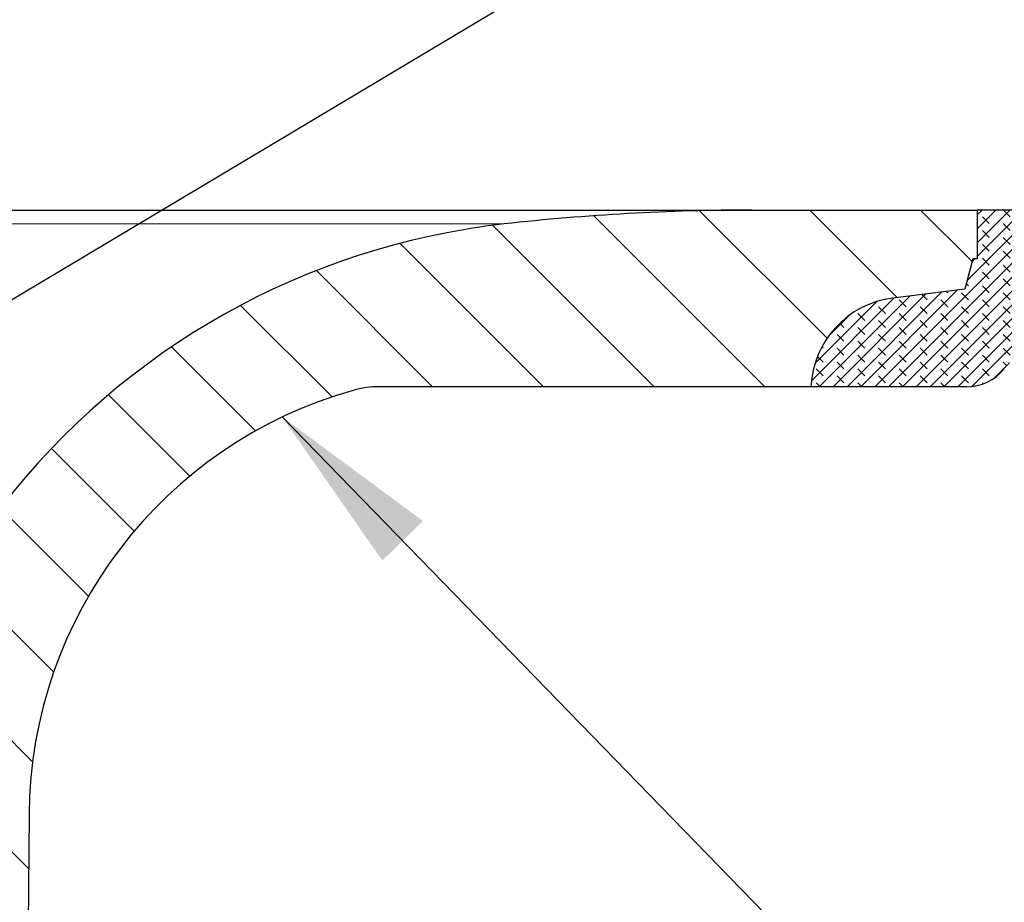
# Model space of a CAD drawing. Units: millimetres. Extents: x 0 to 420, y 0 to 297.
# Drawn here: x 155 to 175, y 230 to 248 of the extents above; entities that cross this region are included whole.
import ezdxf

# ---------------------------------------------------------------- set-up
doc = ezdxf.new("R2010")
doc.units = ezdxf.units.MM
doc.styles.add('SLDTEXTSTYLE0', font='TXT', dxfattribs={"width": 0.605})
doc.dimstyles.new('SLDDIMSTYLE2', dxfattribs={"dimtxt": 3.5, "dimasz": 3.5, "dimexe": 0, "dimexo": 0.0625, "dimgap": 0.875, "dimtad": 1, "dimrnd": 1e-09, "dimzin": 12, "dimdsep": 46, "dimtxsty": 'SLDTEXTSTYLE0', "dimsah": 1, "dimcen": 0.09, "dimadec": 0, "dimazin": 3, "dimtfac": 1, "dimtdec": 3, "dimtofl": 0, "dimtmove": 0, "dimatfit": 3, "dimfxl": 1, "dimfrac": 2, "dimtolj": 1, "dimtzin": 12, "dimarcsym": 0})
doc.dimstyles.new('SLDDIMSTYLE4', dxfattribs={"dimtxt": 0.18, "dimasz": 3.5, "dimexe": 0, "dimexo": 0.0625, "dimgap": 0, "dimtad": 0, "dimtih": 1, "dimtoh": 1, "dimdec": 0, "dimrnd": 1e-09, "dimzin": 0, "dimdsep": 46, "dimtxsty": 'Standard', "dimsah": 1, "dimcen": 0.09, "dimadec": 0, "dimazin": 0, "dimtfac": 3.5, "dimtdec": 0, "dimtofl": 0, "dimtmove": 0, "dimatfit": 3, "dimfxl": 1, "dimfrac": 2, "dimtolj": 1, "dimtzin": 0, "dimarcsym": 0})

# ---------------------------------------------------------------- blocks, each defined once
blk = doc.blocks.new('_D_2')
at = {"color": 7, "linetype": 'Continuous', "lineweight": 0}
for p, q in [((82.3683405172, 243.4620081168), (82.3683405172, 259.8876975449)), ((176.3683405172, 243.4620081168), (176.3683405172, 259.8876975449)), ((82.3683405172, 258.8876975449), (176.3683405172, 258.8876975449))]:
    blk.add_line(p, q, dxfattribs=at)
at = {"color": 7, "linetype": 'Continuous', "lineweight": 18}
for points in [[(82.3683405172, 258.8876975449), (85.8683405172, 258.3492360065), (85.8683405172, 259.4261590834)], [(176.3683405172, 258.8876975449), (172.8683405172, 259.4261590834), (172.8683405172, 258.3492360065)]]:
    blk.add_solid(points, dxfattribs=at)
at = {"color": 7, "linetype": 'Continuous', "lineweight": 18, "char_height": 3.5, "attachment_point": 1, "style": 'SLDTEXTSTYLE0'}
for s, insert in [('%%c', (124.1432539326, 263.3994346341)), ('94', (129.2462054778, 263.4091569433))]:
    blk.add_mtext(s, dxfattribs=dict(at, insert=insert))

msp = doc.modelspace()

# ---------------------------------------------------------------- hatches: boundary and pattern name
at = {"linetype": 'Continuous', "lineweight": 18}
h = msp.add_hatch(dxfattribs=at)
h.set_pattern_fill('ANSI31', scale=0.5, style=0)
h.set_pattern_definition([(45, (0, 0), (-1.122532015133644, 1.122532015133644), [])])
edge = h.paths.add_edge_path(flags=0)
edge.add_line((161.122426437475, 162.3320740688931), (161.7914778156083, 164.5204425209607))
edge.add_arc((162.5565216203788, 164.2865451571825), 0.8, 127.0333244662655, 162.9999999999989, ccw=False)
edge.add_arc((151.5348081420902, 178.8951669950737), 17.5, 307.0333244662677, 358.500000000001)
edge.add_line((169.0288113291624, 178.437070399686), (170.2276530863277, 224.2189900467658))
edge.add_spline(control_points=[(170.2276530863278, 224.2189900467659), (170.2298071776606, 224.3012514759522), (170.2216682972312, 224.384402314878), (170.203604260815, 224.4646847751642), (170.1790349987502, 224.5738785766237), (170.1352744413838, 224.6803363088767), (170.075946419498, 224.7752421608287), (170.0166183976121, 224.8701480127806), (169.9400865711119, 224.9561196050073), (169.8526885738247, 225.0260375925771), (169.7652905765375, 225.0959555801468), (169.6646158637892, 225.1517483874835), (169.5590013523145, 225.1887957879535), (169.4533868408399, 225.2258431884235), (169.3399195520118, 225.2451669950737), (169.2279957613522, 225.2451669950737)], knot_values=[0, 0, 0, 0, 0.0002468688833596, 0.0002468688833596, 0.0002468688833596, 0.0005848699488765, 0.0005848699488765, 0.0005848699488765, 0.0009228710143933, 0.0009228710143933, 0.0009228710143933, 0.0012608720799102, 0.0012608720799102, 0.0012608720799102, 0.0015988731454271, 0.0015988731454271, 0.0015988731454271, 0.0015988731454271], weights=[1, 1, 1, 1, 1, 1, 1, 1, 1, 1, 1, 1, 1, 1, 1, 1], degree=3, periodic=0)
edge.add_line((169.2279957613522, 225.2451669950737), (169.027927202854, 225.2451669950737))
edge.add_arc((169.027927202854, 224.2451669950737), 1, 90, 178.500000000012)
edge.add_line((168.0282698778784, 224.2713439433814), (166.8295652142162, 178.4946596859633))
edge.add_arc((151.5348081420902, 178.8951669950737), 15.3, 299.4396615892272, 358.5000000000002, ccw=False)
edge.add_arc((156.5973272778565, 169.9251669950737), 5, 270, 299.4396615892272, ccw=False)
edge.add_line((156.5973272778565, 164.9251669950737), (141.4683405172414, 164.9251669950737))
edge.add_arc((141.4683405172414, 170.4951669950737), 5.569999999999999, 190.0931620527915, 270, ccw=False)
edge.add_line((135.9845412688148, 169.5190287861252), (134.9207669376658, 230.4626194015208))
edge.add_arc((133.9209192425098, 230.4451669950737), 1, 1.000000000563944, 90)
edge.add_line((133.9209192425098, 231.4451669950737), (133.1486063081802, 231.4451669950737))
edge.add_arc((133.1481099204351, 231.8451669950737), 0.4, 182.5413390409443, 270.0711022704916, ccw=False)
edge.add_line((132.748503324409, 231.8274309184284), (132.3034443371851, 241.8549308339374))
edge.add_arc((131.3044278471267, 241.8105906423352), 1, 2.54133904032105, 33.26545838315877)
edge.add_arc((132.4750213216283, 242.5785170173571), 0.4, 180.9999999959356, 213.2654583831518, ccw=False)
edge.add_line((132.0750822435648, 242.5715360548106), (132.0254909492814, 245.4126194015197))
edge.add_arc((131.0256432541257, 245.3951669950737), 1, 1.000000000502357, 90)
edge.add_line((131.0256432541257, 246.3951669950737), (127.7110377803571, 246.3951669950737))
edge.add_arc((127.7110377803571, 245.3951669950737), 1, 90, 178.9999999994977)
edge.add_line((126.711190085201, 245.4126194015197), (126.6615987909181, 242.5715360548106))
edge.add_arc((126.2616597128546, 242.5785170173571), 0.4, 326.7345416168482, 359.0000000040646, ccw=False)
edge.add_arc((127.4322531873562, 241.8105906423352), 1, 146.7345416168412, 177.4586609611433)
edge.add_line((126.4332366972976, 241.8549308339119), (125.9881777100719, 231.8274309184284))
edge.add_arc((125.5885711140478, 231.8451669950737), 0.4, 270, 357.4586609590557, ccw=False)
edge.add_line((125.5885711140478, 231.4451669950737), (124.815761791973, 231.4451669950737))
edge.add_arc((124.815761791973, 230.4451669950737), 1, 90, 178.9999999994361)
edge.add_line((123.8159140968173, 230.4626194015208), (122.7521397656668, 169.5190287861252))
edge.add_arc((117.2683405172414, 170.4951669950737), 5.569999999999999, 270, 349.9068379472085, ccw=False)
edge.add_line((117.2683405172414, 164.9251669950737), (102.1393537566264, 164.9251669950737))
edge.add_arc((102.1393537566264, 169.9251669950737), 5, 240.5603384107728, 270, ccw=False)
edge.add_arc((107.2018728923927, 178.8951669950737), 15.3, 181.4999999999999, 240.5603384107728, ccw=False)
edge.add_line((91.90711582026664, 178.4946596859633), (90.70841115660438, 224.2713439433814))
edge.add_arc((89.70875383162883, 224.2451669950737), 1, 1.499999999988066, 90)
edge.add_line((89.70875383162884, 225.2451669950737), (89.50868527313065, 225.2451669950737))
edge.add_arc((89.50868527313065, 224.2451669950737), 1, 90, 181.4999999999986)
edge.add_line((88.5090279481551, 224.2189900467659), (89.7078697053204, 178.437070399686))
edge.add_arc((107.2018728923927, 178.8951669950737), 17.5, 181.5000000000006, 232.9666755337339)
edge.add_arc((96.18015941410405, 164.2865451571825), 0.8, 16.999999999999716, 52.96667553373209, ccw=False)
edge.add_line((96.94520321887448, 164.5204425209607), (97.61425459700779, 162.3320740688931))
edge.add_arc((97.85333078599855, 162.4051669950737), 0.25, 196.9999999999959, 270.0000000000008)
edge.add_line((97.85333078599855, 162.1551669950737), (98.29139297436403, 162.1551669950737))
edge.add_arc((98.29139297436403, 162.4051669950737), 0.25, 270.0000000000008, 304.2157021324422)
edge.add_line((98.43197047971586, 162.1984353695564), (98.66472463732323, 162.3567081967294))
edge.add_arc((99.11457265444905, 161.6951669950737), 0.8, 89.9999999999992, 124.21570213243561, ccw=False)
edge.add_line((99.11457265444903, 162.4951669950737), (117.2683405172414, 162.4951669950737))
edge.add_arc((117.2683405172414, 170.4951669950737), 7.999999999999998, 270.0000000000008, 359.0000000000011)
edge.add_line((125.2671220784925, 170.3555477435755), (125.4338902610196, 179.9096905217534))
edge.add_arc((125.6838521848077, 179.9053274201183), 0.2500000000000009, 91.18508861104033, 178.9999999940995, ccw=False)
edge.add_arc((125.6683405172414, 180.6551669950737), 0.4999999999999996, 271.1850886110614, 446.8149113889513)
edge.add_arc((125.7100117592925, 181.404008438629), 0.2499999999999972, 178.9999999999975, 266.814911388936, ccw=False)
edge.add_line((125.4600498355034, 181.4083715402383), (126.2643196790732, 227.4849600191255))
edge.add_arc((127.864075991323, 227.4570361688269), 1.6, 113.03182528126459, 179.0000000000375, ccw=False)
edge.add_arc((126.4556034662407, 230.7700718079483), 2, 293.0318252812658, 359.0000000000007)
edge.add_line((128.4552988565535, 230.7351669950737), (128.6701484716139, 243.0438931983185))
edge.add_arc((129.1700723191924, 243.0351669950737), 0.5, 89.9999999999992, 178.9999999970077, ccw=False)
edge.add_line((129.1700723191924, 243.5351669950737), (129.5666087152904, 243.5351669950737))
edge.add_arc((129.5666087152904, 243.0351669950737), 0.5, 1.0000000029908165, 89.9999999999992, ccw=False)
edge.add_line((130.0665325628684, 243.0438931983185), (130.2813821779298, 230.7351669950737))
edge.add_arc((132.2810775682422, 230.7700718079483), 2, 181.0000000000012, 246.9681747187355)
edge.add_arc((130.8726050431598, 227.4570361688269), 1.6, 0.9999999999611191, 66.96817471873379, ccw=False)
edge.add_line((132.4723613554094, 227.4849600191255), (133.2766311989784, 181.4083715402383))
edge.add_spline(control_points=[(133.2766311989795, 181.4083715402383), (133.2771195338506, 181.380394854208), (133.2727843872761, 181.3519480406742), (133.2639847546287, 181.3253867926339), (133.2551851219812, 181.2988255445937), (133.2416782985277, 181.2734172700312), (133.2245827901907, 181.2512660392102), (133.2074872818533, 181.2291148083886), (133.1863315734048, 181.2096096630127), (133.1628675782601, 181.1943658326518), (133.1394035831154, 181.1791220022908), (133.1129841353177, 181.167719043282), (133.0857970408259, 181.1611012396188), (133.0709855992733, 181.1574958814886), (133.0557800714749, 181.1552416021178), (133.0405596892074, 181.1543946241106)], knot_values=[2e-16, 2e-16, 2e-16, 2e-16, 8.39428429926e-05, 8.39428429926e-05, 8.39428429926e-05, 0.0001678856859852, 0.0001678856859852, 0.0001678856859852, 0.0002518285289799, 0.0002518285289799, 0.0002518285289799, 0.0003357713719747, 0.0003357713719747, 0.0003357713719747, 0.0003810438300929, 0.0003810438300929, 0.0003810438300929, 0.0003810438300929], weights=[1, 1, 1, 1, 1, 1, 1, 1, 1, 1, 1, 1, 1, 1, 1, 1], degree=3, periodic=0)
edge.add_arc((133.0683405172414, 180.6551669950737), 0.4999999999999996, 93.18508861105441, 268.8149113889532)
edge.add_arc((133.0528288496751, 179.9053274201183), 0.2500000000000009, 1.0000000058998921, 88.81491138892551, ccw=False)
edge.add_line((133.302790773463, 179.9096905217534), (133.4695589559894, 170.3555477435755))
edge.add_arc((141.4683405172414, 170.4951669950737), 7.999999999999998, 181.0000000000006, 270.0000000000008)
edge.add_line((141.4683405172414, 162.4951669950737), (159.6221083800338, 162.4951669950737))
edge.add_arc((159.6221083800338, 161.6951669950737), 0.8, 55.784297867564476, 89.9999999999992, ccw=False)
edge.add_line((160.0719563971596, 162.3567081967294), (160.304710554767, 162.1984353695563))
edge.add_arc((160.4452880601188, 162.4051669950737), 0.25, 235.7842978675622, 270.0000000000008)
edge.add_line((160.4452880601188, 162.1551669950737), (160.8833502484843, 162.1551669950737))
edge.add_arc((160.8833502484843, 162.4051669950737), 0.25, 270.0000000000008, 343.0000000000057)
h = msp.add_hatch(dxfattribs=at)
h.set_pattern_fill('ANSI31', scale=0.5, angle=90, style=0)
h.set_pattern_definition([(135.0000000000002, (0, 0), (-1.12253201513364, -1.122532015133648), [])])
edge = h.paths.add_edge_path(flags=0)
edge.add_arc((166.3251624178515, 229.3073612495644), 14.99999999999999, 96.41443287084664, 142.2280329705778)
edge.add_arc((160.0015240708595, 234.207524313836), 7.000000000000006, 142.228032970578, 172.0953389752437)
edge.add_arc((172.8780016954618, 232.4196977050412), 20, 172.0953389752436, 180.5000000000005)
edge.add_line((152.8787632341784, 232.2451669950739), (153.3657453034994, 176.4425490344242))
edge.add_arc((153.6657338804187, 176.4451669950737), 0.3, 180.5000000000043, 270.0000000000008)
edge.add_line((153.6657338804187, 176.1451669950737), (153.7799426926374, 176.1451669950737))
edge.add_arc((153.7797462996072, 176.4451669950737), 0.3, 270.0375083005119, 324.7824070318161)
edge.add_line((154.0248366585866, 176.2721620357942), (154.3549268807555, 176.7397898505334))
edge.add_arc((153.5379590174907, 177.316473048132), 1, 324.7824070318107, 359.5000000000027)
edge.add_line((154.5379209405548, 177.3077465126337), (155.0173525458703, 232.2451669950739))
edge.add_arc((164.0283533217744, 232.16652918264), 9.011343900267574, 105.73394090492931, 179.4999999999984, ccw=False)
edge.add_arc((162.1270824403878, 238.9151669950737), 2.000000000000001, 89.9999999999992, 105.73394090493079, ccw=False)
edge.add_line((162.1270824403878, 240.9151669950737), (170.8683405172419, 240.9151669950737))
edge.add_arc((172.7663048693114, 240.8272390798637), 1.899999999999987, 97.14000000022651, 177.3475271551959, ccw=False)
edge.add_line((172.530145841905, 242.712505351183), (173.9883405172413, 242.8951669950769))
edge.add_line((173.9883405172413, 242.8951669950769), (174.1480243514415, 243.5051669950738))
edge.add_line((174.1480243514415, 243.5051669950738), (174.2380243514414, 243.5051669950737))
edge.add_line((174.2380243514414, 243.5051669950737), (174.2380243514414, 244.4951669950737))
edge.add_line((174.2380243514414, 244.4951669950737), (169.6770712472354, 244.4951669950737))
edge.add_arc((169.6767402153243, 199.4951669950738), 45, 89.99957851708028, 96.41443287084677)
h = msp.add_hatch(dxfattribs=at)
h.set_pattern_fill('DIN 128 Elastomer-Gummi', scale=0.03125, angle=90, style=0, pattern_type=2)
h.set_pattern_definition([(135.0000020971719, (-0.2104747500000007, 0.2104747499999993), (-0.4209495108110587, 0.1403164864838779), [0.1984375, -0.396875]), (135.0000020971719, (-0.2104747500000017, 0.4911078124999992), (-0.4209495108110587, 0.1403164864838779), [0.1984375, -0.396875]), (224.9999719140477, (0, 0), (0.1403164331096141, -0.1403165706737633), [])])
edge = h.paths.add_edge_path(flags=0)
edge.add_arc((175.318024351443, 244.1951669950737), 0.3000000000000222, 44.99999999999616, 90)
edge.add_line((175.318024351443, 244.4951669950737), (174.2380243514431, 244.4951669950737))
edge.add_line((174.2380243514431, 244.4951669950737), (174.2380243514431, 243.5051669950705))
edge.add_line((174.2380243514431, 243.5051669950705), (174.1480243514425, 243.5051669950705))
edge.add_line((174.1480243514425, 243.5051669950705), (173.9883405172411, 242.8951669950738))
edge.add_line((173.9883405172411, 242.8951669950738), (172.5301458419049, 242.7125053511801))
edge.add_arc((172.7663048693113, 240.8272390798607), 1.90000000000005, 97.1400000002261, 177.3475271551059)
edge.add_line((170.8683405172419, 240.9151669950737), (174.0187219213242, 240.9151669950737))
edge.add_arc((174.0183405172419, 241.9151669950737), 0.9999999999999983, 270.0218528431479, 320.3201328617705)
edge.add_line((174.7879644780391, 241.2766695722389), (176.2531524976403, 243.0427594053843))
edge.add_spline(control_points=[(176.2531524976403, 243.0427594053843), (176.2668140024212, 243.059226537504), (176.2794421958706, 243.076608023982), (176.2908814655693, 243.0946896793787), (176.3208007583988, 243.1419820640243), (176.3429675571597, 243.1950922496487), (176.3555462196085, 243.2496221586885), (176.3681248820574, 243.3041520677283), (176.3714623432354, 243.3616057024021), (176.3652822265313, 243.4172253022426), (176.3591021098273, 243.4728449020817), (176.3432339599924, 243.5281645243236), (176.3189918254137, 243.5786031269986), (176.2947496908351, 243.6290417296736), (176.2614649435097, 243.6759904717191), (176.221893907835, 243.7155615073938)], knot_values=[0, 0, 0, 0, 6.41890051186e-05, 6.41890051186e-05, 6.41890051186e-05, 0.0002341406846785, 0.0002341406846785, 0.0002341406846785, 0.0004040923642384, 0.0004040923642384, 0.0004040923642384, 0.0005740440437938, 0.0005740440437938, 0.0005740440437938, 0.0007439957233492, 0.0007439957233492, 0.0007439957233492, 0.0007439957233492], weights=[1, 1, 1, 1, 1, 1, 1, 1, 1, 1, 1, 1, 1, 1, 1, 1], degree=3, periodic=0)
edge.add_line((176.221893907835, 243.7155615073938), (175.530156385799, 244.4072990294297))

# ---------------------------------------------------------------- linework, layer by layer
at = {"color": 7, "linetype": 'Continuous', "lineweight": 25}
for p, q in [((169.5502945142, 244.4951669951), (169.6770712472, 244.4951669951)), ((169.6770712472, 244.4951669951), (174.2380243514, 244.4951669951)), ((174.2380243514, 244.4951669951), (174.2380243514, 243.5051669951)), ((175.3184167632, 244.4951669951), (174.2380243514, 244.4951669951)), ((174.1480243514, 243.5051669951), (173.9883405172, 242.8951669951)), ((174.2380243514, 243.5051669951), (174.1480243514, 243.5051669951)), ((173.9883405172, 242.8951669951), (172.5301458419, 242.7125053512)), ((170.8683405172, 240.9151669951), (162.1273702422, 240.9151669951)), ((174.0187219213, 240.9151669951), (170.8683405172, 240.9151669951)), ((155.0173525459, 232.2451669951), (154.5379209406, 177.3077465126))]:
    msp.add_line(p, q, dxfattribs=at)
at = {"color": 8, "linetype": 'Continuous', "lineweight": 18}
msp.add_line((148.2338061766, 244.2134583768), (164.6493735191, 244.2134583768), dxfattribs=at)
at = {"color": 7, "linetype": 'Continuous', "lineweight": 25}
for centre, radius, start, end in [((169.6767402153, 199.4951669951), 44.99999999999997, 90, 96.4144328708), ((166.3251624179, 229.3073612496), 14.99999999999999, 96.4144328708, 142.2280329706), ((172.7663048693, 240.8272390799), 1.899999999999986, 97.1400000002, 177.3475271552), ((174.0183405172, 241.9151669951), 0.9999999999999858, 270, 320.3201328618), ((164.0283533218, 232.1665291826), 9.011343900267558, 105.7339409049, 179.5), ((162.1270824404, 238.9151669951), 2.000000000000018, 90, 105.7339409049)]:
    msp.add_arc(centre, radius, start, end, dxfattribs=at)
msp.add_open_spline([(147.7835380219113, 244.4951669950737), (148.085623087002, 244.4951669950737), (149.2171586816581, 244.4951669950737), (151.0859824987826, 244.4951669950737), (153.3755748236051, 244.4951669950737), (155.5455335106187, 244.4951669950737), (157.5942359744606, 244.4951669950737), (159.5084504868469, 244.4951669950737), (161.1229404171137, 244.4951669950737), (162.473930550241, 244.4951669950737), (163.5941262872639, 244.4951669950737), (164.6267006378763, 244.4951669950737), (165.6577846328499, 244.4951669950737), (166.6528574999276, 244.4951669950737), (167.569318682609, 244.4951669950737), (168.3120894073958, 244.4951669950737), (168.8865580329262, 244.4951669950737), (169.3128347147008, 244.4951669950737), (169.4710907313933, 244.4951669950737), (169.5502945141891, 244.4951669950737)], degree=3, knots=[0, 0, 0, 0, 0.0246551513257462, 0.0923520707928372, 0.1598940583058446, 0.2276026300373444, 0.2952995499500726, 0.3628415374630798, 0.4305501096375123, 0.4802923045989978, 0.5299104524204932, 0.5795318155836172, 0.6292836318959788, 0.6929099317489976, 0.7564084815465534, 0.8200461464198532, 0.8800652158342174, 0.9399751820293983, 1, 1, 1, 1], dxfattribs=at)

# ---------------------------------------------------------------- dimensions: what is measured, and where the dimension line sits
at = {"color": 7, "linetype": 'Continuous', "lineweight": 18}
dim = msp.add_linear_dim(base=(176.3683405172, 258.8876975449), p1=(82.3683405172, 243.3620081168), p2=(176.3683405172, 243.3620081168), text='%%c<>', dimstyle='SLDDIMSTYLE2', dxfattribs=at)
dim.commit()
dim.dimension.update_dxf_attribs({"geometry": '_D_2', "text_midpoint": (129.3683405172, 258.8876975449), "dimtype": 160})

# ---------------------------------------------------------------- leaders
at = {"color": 7, "linetype": 'Continuous', "lineweight": 0}
for points in [[(148.4751722831, 238.9852004369), (185.2659574468, 260.9500425532)], [(160.1508618846, 240.3009854671), (185.2659574468, 214.4606808511)]]:
    msp.add_leader(points, dimstyle='SLDDIMSTYLE4', dxfattribs=at)

doc.saveas('drawing.dxf')
